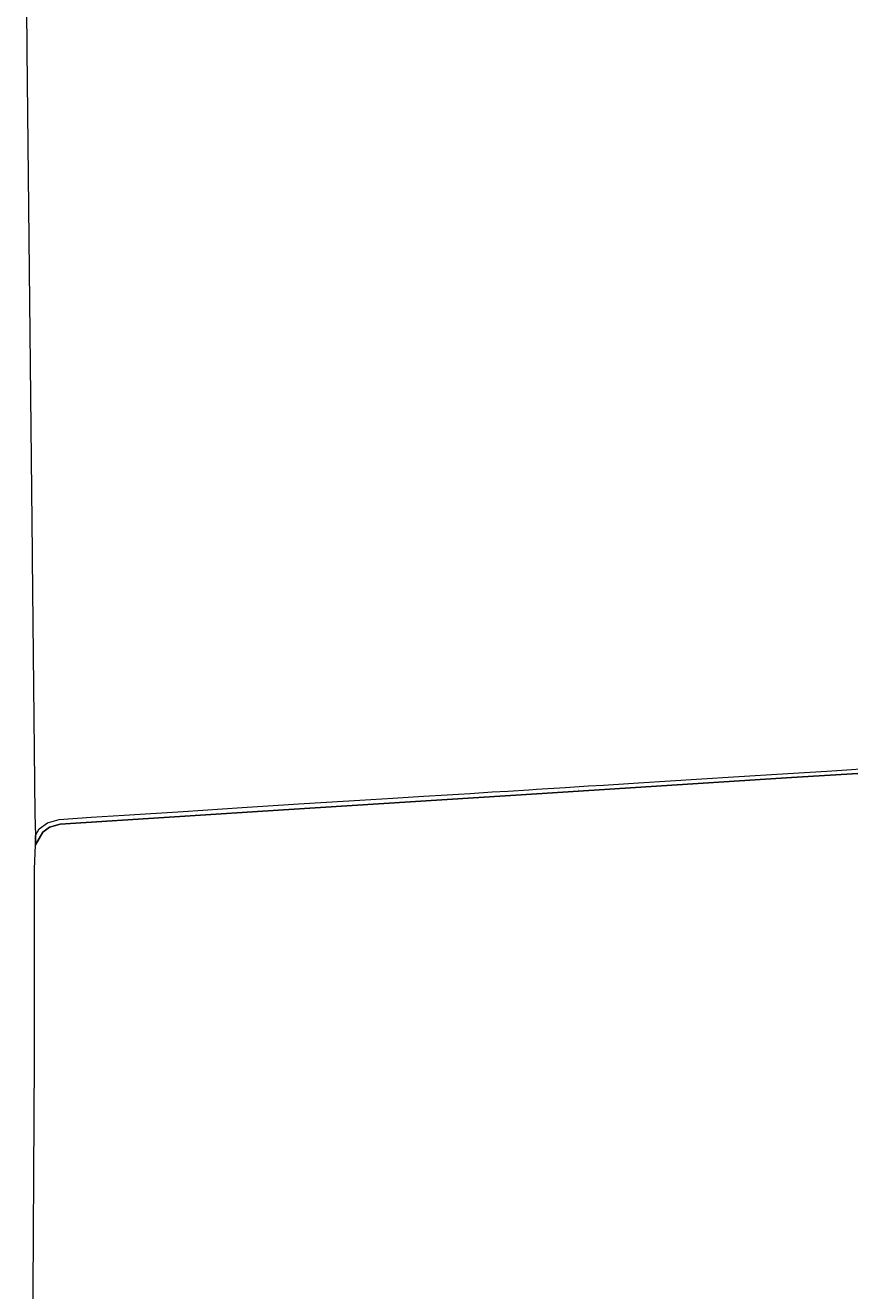
# Model space of a CAD drawing. Units: metres. Extents: x 7543254 to 7546759, y 5667060 to 5673998.
# Drawn here: x 7543256 to 7543863, y 5672494 to 5673425 of the extents above; entities that cross this region are included whole.
import ezdxf
from ezdxf.enums import TextEntityAlignment as Align

# ---------------------------------------------------------------- set-up
doc = ezdxf.new("R2010")
doc.units = ezdxf.units.M
doc.layers.add('dzialki', color=7, linetype='CONTINUOUS', lineweight=18, true_color=0x008000)
doc.layers.add('ZESTAWIENIE_OBREBY', color=7, linetype='CONTINUOUS', lineweight=18, true_color=0x000000)
doc.styles.add('arial.ttf', font='arial.ttf.ttf')

msp = doc.modelspace()

# ---------------------------------------------------------------- linework, layer by layer
at = {"layer": 'dzialki', "linetype": 'CONTINUOUS', "lineweight": 18, "flags": 128}
for points in [[(7543982.79, 5672881.56), (7543820.21, 5672871.58)], [(7543820.21, 5672871.58), (7543982.79, 5672881.56)], [(7543846.13, 5672876.44), (7543860.78, 5672877.37)], [(7543860.78, 5672877.37), (7543874.32, 5672878.21)], [(7543820.21, 5672871.58), (7543632.72, 5672859.52)], [(7543632.72, 5672859.52), (7543820.21, 5672871.58)], [(7543707.61, 5672867.74), (7543777.56, 5672872.13)], [(7543777.56, 5672872.13), (7543817.48, 5672874.64)], [(7543817.48, 5672874.64), (7543846.13, 5672876.44)], [(7543632.72, 5672859.52), (7543450.27, 5672848.22)], [(7543450.27, 5672848.22), (7543632.72, 5672859.52)], [(7543549.44, 5672857.86), (7543566.7, 5672858.93)], [(7543566.7, 5672858.93), (7543575.09, 5672859.45)], [(7543575.09, 5672859.45), (7543583.81, 5672859.99)], [(7543583.81, 5672859.99), (7543599.96, 5672861)], [(7543599.96, 5672861), (7543611.32, 5672861.7)], [(7543611.32, 5672861.7), (7543626.76, 5672862.65)], [(7543626.76, 5672862.65), (7543632.51, 5672863.01)], [(7543632.51, 5672863.01), (7543653.7, 5672864.34)], [(7543653.7, 5672864.34), (7543670.66, 5672865.41)], [(7543670.66, 5672865.41), (7543681.78, 5672866.11)], [(7543681.78, 5672866.11), (7543707.61, 5672867.74)], [(7543372.41, 5672846.7), (7543415.92, 5672849.51)], [(7543415.92, 5672849.51), (7543450.04, 5672851.71)], [(7543450.04, 5672851.71), (7543457.45, 5672852.16)], [(7543457.45, 5672852.16), (7543477.89, 5672853.44)], [(7543477.89, 5672853.44), (7543502.43, 5672854.96)], [(7543502.43, 5672854.96), (7543526.89, 5672856.47)], [(7543526.89, 5672856.47), (7543549.44, 5672857.86)], [(7543272.59, 5672838.25), (7543281.32, 5672840.84)], [(7543281.32, 5672840.84), (7543304.76, 5672842.35)], [(7543450.27, 5672848.22), (7543281.93, 5672837.37)], [(7543281.93, 5672837.37), (7543450.27, 5672848.22)], [(7543304.76, 5672842.35), (7543329, 5672843.91)], [(7543329, 5672843.91), (7543372.41, 5672846.7)], [(7543263.72, 5672828.86), (7543266.62, 5672833.83)], [(7543269.29, 5672831.44), (7543263.89, 5672822.2)], [(7543263.89, 5672822.2), (7543269.29, 5672831.44)], [(7543266.62, 5672833.83), (7543272.59, 5672838.25)], [(7543274.17, 5672835.07), (7543269.29, 5672831.44)], [(7543269.29, 5672831.44), (7543274.17, 5672835.07)], [(7543281.93, 5672837.37), (7543274.17, 5672835.07)], [(7543274.17, 5672835.07), (7543281.93, 5672837.37)], [(7543263.06, 5672804.08), (7543263.89, 5672822.2)], [(7543263.89, 5672822.2), (7543263.72, 5672828.86)], [(7543263.1, 5672664.19), (7543263.06, 5672804.08)], [(7543261.94, 5672451.25), (7543263.1, 5672664.19)]]:
    msp.add_lwpolyline(points, dxfattribs=at)
at = {"layer": 'ZESTAWIENIE_OBREBY', "linetype": 'CONTINUOUS', "lineweight": 18, "flags": 128}
msp.add_lwpolyline([(7543256.34, 5673526.43), (7543257.52, 5673411.23), (7543257.56, 5673407), (7543261.36, 5673036.86), (7543261.39, 5673032.83), (7543263.32, 5672845.01), (7543263.72, 5672828.85), (7543263.89, 5672822.2), (7543269.29, 5672831.44), (7543274.17, 5672835.07), (7543281.93, 5672837.37), (7543450.27, 5672848.22), (7543632.72, 5672859.52), (7543820.21, 5672871.58), (7544007.35, 5672883.07)], dxfattribs=at)

# ---------------------------------------------------------------- texts
at = {"layer": 'dzialki', "style": 'arial.ttf', "width": 0.78}
msp.add_text('125/2', height=0.9, dxfattribs=at).set_placement((7543661.36, 5672863.55), align=Align.TOP_LEFT)

doc.saveas('drawing.dxf')
